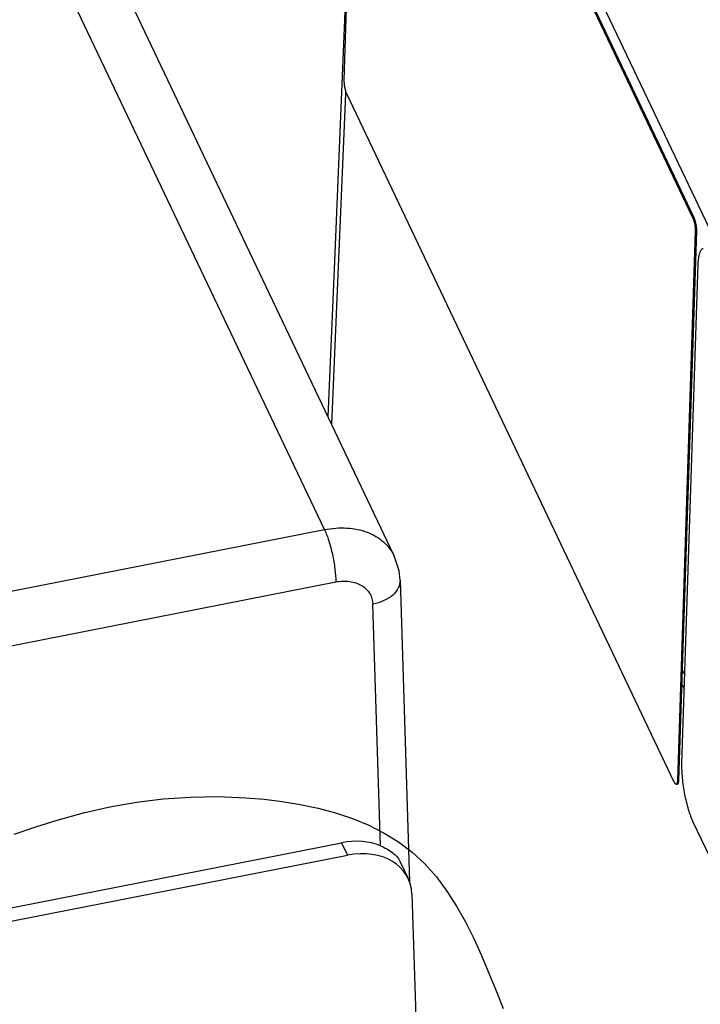
# Paper-space layout '10004648040_1_3' of a CAD drawing. Units: inches. Extents: x 0 to 34, y 0 to 22.
# Drawn here: x 7.9 to 10, y 13.6 to 16.6 of the extents above; entities that cross this region are included whole.
import ezdxf

# ---------------------------------------------------------------- set-up
doc = ezdxf.new("R2010")
doc.units = ezdxf.units.IN
doc.header["$LTSCALE"] = 1.87
doc.header["$MEASUREMENT"] = 0
doc.layers.get('0').update_dxf_attribs({"linetype": 'CONTINUOUS'})
doc.layers.add('AXIS_PART', color=7, linetype='CONTINUOUS')
doc.layers.add('GEOM_DATUMS', color=7, linetype='CONTINUOUS')

psp = doc.layouts.new('10004648040_1_3')

# ---------------------------------------------------------------- linework, layer by layer
at = {"color": 7, "linetype": 'CONTINUOUS'}
for p, q in [((8.9547, 18.1799), (10.93, 14.0267)), ((9.0342, 14.9729), (8.1428, 16.847)), ((8.8848, 16.4042), (8.8843, 16.3928)), ((8.8849, 16.4041), (8.8844, 16.3927)), ((8.8844, 16.3927), (8.8417, 15.3776)), ((9.9189, 14.6236), (9.9269, 14.6067)), ((9.9174, 14.5792), (9.9254, 14.5623))]:
    psp.add_line(p, q, dxfattribs=at)
psp.add_lwpolyline([(8.8879, 16.7707), (8.8495, 15.8538), (8.8304, 15.4014)], dxfattribs=at)
at = {"color": 2, "linetype": 'CONTINUOUS'}
psp.add_lwpolyline([(7.8672, 14.1179), (7.9331, 14.1406), (7.9994, 14.1617), (8.0797, 14.1839), (8.1607, 14.2022), (8.2424, 14.2165), (8.3249, 14.2266), (8.4084, 14.2324), (8.493, 14.2337), (8.5786, 14.2304), (8.6344, 14.2257), (8.6902, 14.2189), (8.7457, 14.2097), (8.8004, 14.198), (8.854, 14.1835), (8.9059, 14.1661), (8.9558, 14.1456), (9.0033, 14.1218), (9.0478, 14.0945), (9.0891, 14.0635), (9.1283, 14.0272), (9.1639, 13.9871), (9.1963, 13.9437), (9.2259, 13.8974), (9.2531, 13.8486), (9.2784, 13.7978), (9.3022, 13.7454), (9.3249, 13.6918), (9.3469, 13.6375), (9.3686, 13.5829)], dxfattribs=at)
at = {"layer": 'AXIS_PART', "color": 7, "linetype": 'CONTINUOUS'}
for p, q in [((8.8808, 16.4342), (8.9356, 18.122)), ((8.9451, 18.1267), (9.9509, 16.0121)), ((8.9489, 18.1273), (9.9546, 16.0128)), ((9.8945, 14.278), (8.8888, 16.3926)), ((9.9509, 16.0121), (9.9546, 16.0128)), ((9.9589, 15.9705), (9.9041, 14.2827)), ((9.9627, 15.9712), (9.9078, 14.2834)), ((9.9589, 15.9705), (9.9627, 15.9712)), ((9.9181, 14.3356), (9.9679, 15.8693)), ((9.9041, 14.2827), (9.9078, 14.2834)), ((9.9005, 14.2716), (9.9042, 14.2723)), ((10.827, 12.3175), (9.9528, 14.1555))]:
    psp.add_line(p, q, dxfattribs=at)
for centre, radius, start, end in [((9.9145, 15.9948), 0.0402, 24.5858, 25.4305), ((9.9017, 15.9724), 0.0572, 358.1416, 358.5968), ((9.8555, 14.2851), 0.0523, 356.7095, 358.1552)]:
    psp.add_arc(centre, radius, start, end, dxfattribs=at)
for points, knots in [([(8.8888, 16.3926), (8.8874, 16.3954), (8.8851, 16.402), (8.8826, 16.4125), (8.881, 16.4234), (8.8807, 16.4307), (8.8808, 16.4342)], [0, 0, 0, 0, 0.22095, 0.486566, 0.759226, 1, 1, 1, 1]), ([(9.9511, 16.0116), (9.9514, 16.011), (9.9526, 16.0083), (9.9535, 16.0055), (9.9542, 16.0033)], [0, 0, 0, 0, 0.225182, 1, 1, 1, 1]), ([(9.9542, 16.0033), (9.9547, 16.0015), (9.9567, 15.9942), (9.958, 15.9866), (9.9585, 15.9808)], [0, 0, 0, 0, 0.240797, 1, 1, 1, 1]), ([(9.9546, 16.0128), (9.9549, 16.0121), (9.9562, 16.0093), (9.9572, 16.0063), (9.9579, 16.004)], [0, 0, 0, 0, 0.222304, 1, 1, 1, 1]), ([(9.9579, 16.004), (9.9596, 15.9985), (9.9619, 15.9876), (9.9628, 15.9765), (9.9627, 15.9712)], [0, 0, 0, 0, 0.517954, 1, 1, 1, 1]), ([(9.9585, 15.9808), (9.9586, 15.9799), (9.9589, 15.9767), (9.959, 15.9734), (9.9589, 15.971)], [0, 0, 0, 0, 0.267507, 1, 1, 1, 1]), ([(9.9679, 15.8693), (9.9681, 15.8758), (9.9689, 15.8873), (9.9715, 15.9008), (9.9746, 15.9089), (9.9771, 15.9132), (9.98, 15.9162), (9.9823, 15.9172), (9.9834, 15.9174)], [0, 0, 0, 0, 0.367699, 0.655962, 0.768313, 0.860448, 0.935443, 1, 1, 1, 1]), ([(9.9528, 14.1555), (9.947, 14.1678), (9.937, 14.1961), (9.9261, 14.2416), (9.9192, 14.2891), (9.9176, 14.3208), (9.9181, 14.3356)], [0, 0, 0, 0, 0.220977, 0.486568, 0.759197, 1, 1, 1, 1]), ([(9.9005, 14.2716), (9.8994, 14.2714), (9.8976, 14.2729), (9.896, 14.2753), (9.895, 14.277), (9.8945, 14.278)], [0, 0, 0, 0, 0.349033, 0.635973, 1, 1, 1, 1]), ([(9.9041, 14.2827), (9.904, 14.282), (9.9039, 14.2795), (9.9036, 14.277), (9.9031, 14.2753)], [0, 0, 0, 0, 0.288932, 1, 1, 1, 1]), ([(9.9069, 14.2759), (9.9067, 14.2754), (9.9063, 14.274), (9.9052, 14.2724), (9.9042, 14.2723)], [0, 0, 0, 0, 0.340508, 1, 1, 1, 1]), ([(9.9078, 14.2821), (9.9077, 14.2815), (9.9076, 14.2794), (9.9073, 14.2774), (9.9069, 14.2759)], [0, 0, 0, 0, 0.285144, 1, 1, 1, 1]), ([(9.9031, 14.2753), (9.903, 14.2748), (9.9025, 14.2734), (9.9015, 14.2718), (9.9005, 14.2716)], [0, 0, 0, 0, 0.340508, 1, 1, 1, 1])]:
    psp.add_open_spline(points, degree=3, knots=knots, dxfattribs=at)
at = {"layer": 'GEOM_DATUMS', "color": 7, "linetype": 'CONTINUOUS'}
for p, q in [((8.8203, 15.0537), (7.9295, 16.9265)), ((3.338, 13.9763), (8.8203, 15.0537)), ((9.0342, 14.9729), (9.0342, 14.9729)), ((3.3725, 13.8156), (8.8548, 14.893)), ((9.0521, 14.8984), (9.0811, 13.9716)), ((8.9918, 14.0824), (8.9686, 14.8244)), ((3.3323, 13.0031), (8.8724, 14.0919)), ((8.8724, 14.0919), (8.8905, 14.0538)), ((5.2336, 13.3351), (8.8905, 14.0538)), ((9.0527, 14.0337), (9.077, 13.9824)), ((9.0884, 13.9345), (9.1034, 13.4785))]:
    psp.add_line(p, q, dxfattribs=at)
psp.add_lwpolyline([(9.0521, 14.8984), (9.049, 14.9272), (9.0342, 14.9729)], dxfattribs=at)
for centre, start_param, end_param in [((8.874, 13.9313), 0.57402, 1.225493), ((8.8921, 13.8931), 5.955335, 7.508678)]:
    psp.add_ellipse(centre, major_axis=(0.1843, 0.0907), ratio=0.749345, start_param=start_param, end_param=end_param, dxfattribs=at)
for points, knots in [([(8.8203, 15.0537), (8.8428, 15.0581), (8.8874, 15.0617), (8.9506, 15.0494), (9.0027, 15.0199), (9.0264, 14.9893), (9.0342, 14.9729)], [0, 0, 0, 0, 0.281343, 0.541155, 0.778104, 1, 1, 1, 1]), ([(8.8203, 15.0537), (8.8255, 15.0427), (8.8346, 15.0175), (8.8451, 14.9771), (8.8523, 14.9347), (8.8547, 14.9064), (8.8548, 14.893)], [0, 0, 0, 0, 0.220341, 0.485068, 0.757597, 1, 1, 1, 1]), ([(8.8548, 14.893), (8.8688, 14.8958), (8.8965, 14.8972), (8.9345, 14.8852), (8.9618, 14.8594), (8.9682, 14.8359), (8.9686, 14.8244)], [0, 0, 0, 0, 0.284094, 0.540254, 0.772119, 1, 1, 1, 1]), ([(9.0521, 14.8983), (9.0524, 14.8902), (9.048, 14.8726), (9.0296, 14.8507), (9.0021, 14.8338), (8.9803, 14.8269), (8.9686, 14.8244)], [0, 0, 0, 0, 0.203004, 0.433007, 0.700529, 1, 1, 1, 1]), ([(8.9918, 14.0824), (9.0053, 14.0767), (9.0294, 14.0652), (9.0476, 14.0444), (9.0527, 14.0337)], [0, 0, 0, 0, 0.552606, 1, 1, 1, 1])]:
    psp.add_open_spline(points, degree=3, knots=knots, dxfattribs=at)

doc.saveas('drawing.dxf')
